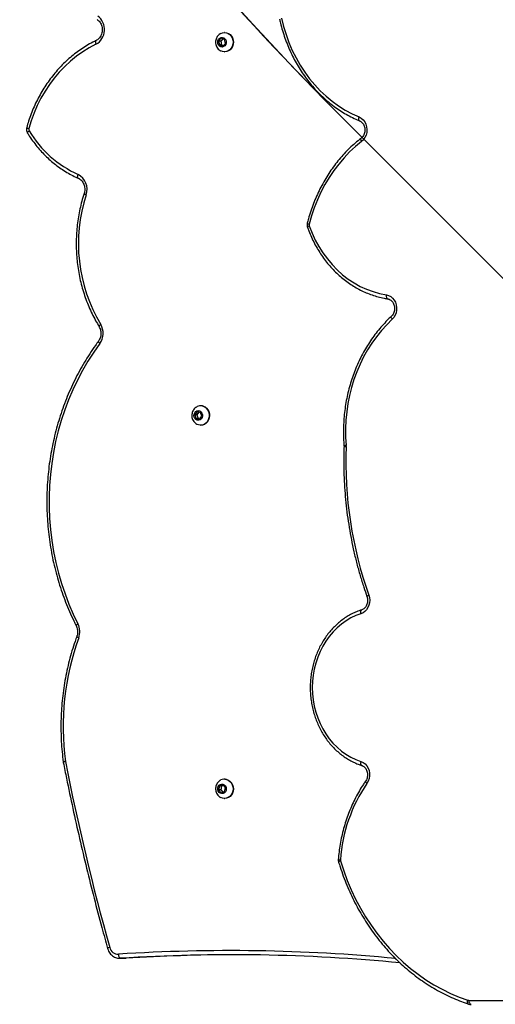
# Model space of a CAD drawing. Units: centimetres. Extents: x -1564 to 1131, y -2518 to -1089.
# Drawn here: x -299 to -265, y -1773 to -1701 of the extents above; entities that cross this region are included whole.
import ezdxf

# ---------------------------------------------------------------- set-up
doc = ezdxf.new("R2010")
doc.units = ezdxf.units.CM
doc.layers.add('VP-DIM', color=7, linetype='Continuous')
doc.layers.add('VP-HIC', color=6, linetype='Continuous')
doc.layers.add('VP-EQ', color=7, linetype='Continuous', true_color=0x8a3492)
doc.dimstyles.new('ISO-25', dxfattribs={"dimtxt": 2.5, "dimasz": 2.5, "dimexe": 1.25, "dimexo": 0.625, "dimtad": 1, "dimtxsty": 'Standard', "dimcen": 2.5, "dimadec": 0, "dimazin": 0, "dimtfac": 1, "dimtmove": 0, "dimatfit": 3, "dimfxl": 1, "dimarcsym": 0})

# ---------------------------------------------------------------- blocks, each defined once
blk = doc.blocks.new('*D85')
at = {"layer": 'Defpoints', "color": 0}
for p in [(576.86, -1202.547), (-576.791, -1823.059), (576.86, -1908.198)]:
    blk.add_point(p, dxfattribs=at)
at = {"layer": 'VP-DIM', "color": 0, "lineweight": -2}
for p, q in [((-576.791, -1272.547), (-576.791, -1182.547)), ((576.86, -1272.547), (576.86, -1182.547)), ((-556.791, -1202.547), (-39.965, -1202.547)), ((556.86, -1202.547), (40.035, -1202.547))]:
    blk.add_line(p, q, dxfattribs=at)
at = {"layer": 'VP-DIM', "color": 0}
for points in [[(-556.791, -1199.213), (-556.791, -1205.88), (-576.791, -1202.547)], [(556.86, -1205.88), (556.86, -1199.213), (576.86, -1202.547)]]:
    blk.add_solid(points, dxfattribs=at)
at = {"layer": 'VP-DIM', "color": 0, "insert": (0.035, -1202.547), "char_height": 20, "attachment_point": 5}
blk.add_mtext('1154', dxfattribs=at)
blk = doc.blocks.new('*D86')
at = {"layer": 'Defpoints', "color": 0}
for p in [(776.86, -1108.612), (-776.791, -1864.244), (776.86, -1931.098)]:
    blk.add_point(p, dxfattribs=at)
at = {"layer": 'VP-DIM', "color": 0, "lineweight": -2}
for p, q in [((-776.791, -1178.612), (-776.791, -1088.612)), ((776.86, -1178.612), (776.86, -1088.612)), ((-756.791, -1108.612), (-43.298, -1108.612)), ((756.86, -1108.612), (43.368, -1108.612))]:
    blk.add_line(p, q, dxfattribs=at)
at = {"layer": 'VP-DIM', "color": 0}
for points in [[(-756.791, -1105.278), (-756.791, -1111.945), (-776.791, -1108.612)], [(756.86, -1111.945), (756.86, -1105.278), (776.86, -1108.612)]]:
    blk.add_solid(points, dxfattribs=at)
at = {"layer": 'VP-DIM', "color": 0, "insert": (0.035, -1108.612), "char_height": 20, "attachment_point": 5}
blk.add_mtext('1554', dxfattribs=at)
blk = doc.blocks.new('3231_')
at = {"color": 8, "linetype": 'Continuous', "lineweight": 25}
blk.add_line((2222.447, 550.934), (2151.171, 550.934), dxfattribs=at)
at = {"color": 7, "linetype": 'Continuous', "lineweight": 25}
for p, q in [((2247.327, 547.893), (2247.277, 547.891)), ((2247.689, 547.891), (2247.277, 547.891)), ((2247.739, 547.893), (2247.327, 547.893)), ((2247.689, 547.891), (2247.739, 547.893)), ((2240.164, 536.334), (2240.141, 536.334)), ((2240.157, 535.833), (2240.096, 535.552)), ((2240.096, 535.552), (2240.282, 535.353)), ((2240.403, 535.914), (2240.157, 535.833)), ((2240.433, 535.715), (2240.284, 535.875)), ((2240.373, 535.434), (2240.433, 535.715)), ((2240.589, 535.715), (2240.403, 535.914)), ((2240.433, 535.715), (2240.589, 535.715)), ((2240.528, 535.434), (2240.589, 535.715)), ((2240.141, 534.934), (2240.164, 534.934)), ((2240.245, 535.392), (2240.373, 535.434)), ((2240.282, 535.353), (2240.528, 535.434)), ((2240.373, 535.434), (2240.528, 535.434)), ((2251.836, 533.694), (2251.831, 533.726)), ((2231.507, 510.822), (2231.506, 510.868)), ((2241.886, 509.334), (2241.863, 509.334)), ((2241.98, 508.906), (2241.813, 508.687)), ((2241.813, 508.687), (2241.898, 508.414)), ((2242.076, 508.853), (2241.958, 508.878)), ((2242.232, 508.853), (2241.98, 508.906)), ((2242.016, 508.39), (2242.162, 508.581)), ((2242.076, 508.853), (2242.232, 508.853)), ((2242.162, 508.581), (2242.076, 508.853)), ((2242.15, 508.361), (2242.317, 508.581)), ((2242.162, 508.581), (2242.317, 508.581)), ((2242.317, 508.581), (2242.232, 508.853)), ((2241.863, 507.934), (2241.886, 507.934)), ((2241.898, 508.414), (2242.15, 508.361)), ((2240.164, 482.334), (2240.141, 482.334)), ((2240.285, 481.915), (2240.097, 481.718)), ((2240.097, 481.718), (2240.155, 481.437)), ((2240.155, 481.437), (2240.4, 481.352)), ((2240.375, 481.83), (2240.247, 481.874)), ((2240.283, 481.393), (2240.432, 481.549)), ((2240.53, 481.83), (2240.285, 481.915)), ((2240.375, 481.83), (2240.53, 481.83)), ((2240.432, 481.549), (2240.375, 481.83)), ((2240.4, 481.352), (2240.588, 481.549)), ((2240.432, 481.549), (2240.588, 481.549)), ((2240.588, 481.549), (2240.53, 481.83)), ((2240.141, 480.934), (2240.164, 480.934))]:
    blk.add_line(p, q, dxfattribs=at)
at = {"color": 7, "linetype": 'Continuous', "lineweight": 25, "flags": 128}
for points in [[(2222.297, 551.234), (2222.326, 551.228), (2222.354, 551.211), (2222.38, 551.183), (2222.403, 551.146), (2222.421, 551.1), (2222.435, 551.048), (2222.444, 550.992), (2222.447, 550.934)], [(2231.761, 540.843), (2231.529, 541.556), (2231.268, 542.255), (2230.979, 542.939), (2230.662, 543.607), (2230.317, 544.256), (2229.946, 544.885), (2229.549, 545.493), (2229.128, 546.079), (2228.682, 546.641), (2228.214, 547.177), (2227.725, 547.687), (2227.215, 548.169), (2226.685, 548.623), (2226.137, 549.047), (2225.573, 549.441), (2224.993, 549.802), (2224.398, 550.132), (2223.791, 550.428), (2223.172, 550.69), (2222.542, 550.918)], [(2247.841, 547.592), (2247.836, 547.65), (2247.825, 547.707), (2247.81, 547.758), (2247.79, 547.804), (2247.768, 547.841), (2247.743, 547.869), (2247.716, 547.886), (2247.689, 547.891)], [(2239.994, 534.953), (2239.864, 535.007), (2239.747, 535.092), (2239.649, 535.205), (2239.577, 535.338), (2239.533, 535.487), (2239.519, 535.643), (2239.536, 535.799), (2239.584, 535.946), (2239.66, 536.077), (2239.76, 536.187), (2239.879, 536.268), (2240.011, 536.318), (2240.141, 536.334)], [(2240.017, 534.953), (2239.886, 535.007), (2239.769, 535.092), (2239.672, 535.205), (2239.6, 535.338), (2239.555, 535.487), (2239.542, 535.643), (2239.559, 535.799), (2239.607, 535.946), (2239.683, 536.077), (2239.783, 536.187), (2239.902, 536.268), (2240.034, 536.318), (2240.172, 536.334), (2240.311, 536.314), (2240.425, 536.269)], [(2240.269, 535.293), (2240.175, 535.339), (2240.099, 535.416), (2240.049, 535.517), (2240.032, 535.63), (2240.047, 535.744), (2240.095, 535.846), (2240.17, 535.925), (2240.263, 535.972), (2240.365, 535.983), (2240.465, 535.956), (2240.551, 535.893), (2240.615, 535.803), (2240.649, 535.695), (2240.65, 535.579), (2240.618, 535.47), (2240.556, 535.378), (2240.47, 535.314), (2240.371, 535.285), (2240.269, 535.293)], [(2230.287, 533.654), (2230.127, 533.726), (2229.983, 533.832), (2229.86, 533.969), (2229.762, 534.131), (2229.694, 534.312), (2229.658, 534.505), (2229.656, 534.702), (2229.687, 534.896), (2229.751, 535.08), (2229.844, 535.245)], [(2240.141, 534.934), (2240.133, 534.934), (2239.994, 534.953)], [(2230.279, 522.97), (2230.65, 523.108), (2231.011, 523.279), (2231.358, 523.485), (2231.69, 523.722), (2232.004, 523.989), (2232.298, 524.285), (2232.57, 524.607), (2232.819, 524.954), (2233.042, 525.323), (2233.239, 525.712), (2233.408, 526.118), (2233.548, 526.538), (2233.658, 526.971), (2233.737, 527.412), (2233.784, 527.859), (2233.801, 528.309), (2233.785, 528.759), (2233.738, 529.206), (2233.66, 529.647), (2233.55, 530.079), (2233.411, 530.5), (2233.243, 530.906), (2233.047, 531.296), (2232.824, 531.665), (2232.575, 532.013), (2232.304, 532.336), (2232.01, 532.632), (2231.696, 532.9), (2231.365, 533.138), (2231.018, 533.343), (2230.658, 533.516), (2230.287, 533.654)], [(2249.182, 503.435), (2249.627, 504.062), (2250.046, 504.71), (2250.439, 505.38), (2250.804, 506.068), (2251.142, 506.775), (2251.451, 507.497), (2251.73, 508.235), (2251.98, 508.986), (2252.2, 509.749), (2252.389, 510.522), (2252.546, 511.305), (2252.673, 512.094), (2252.767, 512.889), (2252.83, 513.688), (2252.86, 514.489), (2252.859, 515.291), (2252.825, 516.092), (2252.759, 516.89), (2252.662, 517.685), (2252.532, 518.474), (2252.372, 519.255), (2252.18, 520.027), (2251.957, 520.789), (2251.705, 521.539), (2251.422, 522.275), (2251.11, 522.996), (2250.77, 523.701)], [(2229.709, 521.624), (2229.661, 521.804), (2229.644, 521.991), (2229.656, 522.178), (2229.699, 522.359), (2229.771, 522.528), (2229.868, 522.678), (2229.988, 522.805), (2230.127, 522.903), (2230.279, 522.97)], [(2228.015, 501.676), (2228.415, 502.069), (2228.796, 502.488), (2229.154, 502.933), (2229.489, 503.4), (2229.8, 503.889), (2230.086, 504.399), (2230.346, 504.926), (2230.579, 505.471), (2230.784, 506.03), (2230.96, 506.602), (2231.107, 507.184), (2231.225, 507.776), (2231.312, 508.375), (2231.37, 508.978), (2231.396, 509.584), (2231.393, 510.191), (2231.358, 510.797)], [(2241.459, 508.102), (2241.364, 508.216), (2241.294, 508.352), (2241.252, 508.502), (2241.242, 508.658), (2241.262, 508.813), (2241.313, 508.959), (2241.391, 509.089), (2241.493, 509.196), (2241.613, 509.274), (2241.746, 509.321), (2241.863, 509.334)], [(2241.482, 508.102), (2241.387, 508.216), (2241.317, 508.352), (2241.275, 508.502), (2241.265, 508.658), (2241.285, 508.813), (2241.335, 508.959), (2241.414, 509.089), (2241.516, 509.196), (2241.636, 509.274), (2241.769, 509.321), (2241.908, 509.333), (2242.046, 509.31), (2242.137, 509.274)], [(2241.863, 508.368), (2241.797, 508.456), (2241.76, 508.564), (2241.756, 508.679), (2241.786, 508.789), (2241.846, 508.882), (2241.93, 508.949), (2242.028, 508.981), (2242.13, 508.976), (2242.226, 508.933), (2242.303, 508.858), (2242.355, 508.759), (2242.376, 508.646), (2242.363, 508.532), (2242.317, 508.429), (2242.244, 508.348), (2242.152, 508.298), (2242.051, 508.284), (2241.95, 508.308), (2241.863, 508.368)], [(2228.441, 499.904), (2228.277, 499.949), (2228.124, 500.029), (2227.987, 500.141), (2227.872, 500.282), (2227.782, 500.447), (2227.722, 500.628), (2227.693, 500.819), (2227.696, 501.013), (2227.732, 501.203), (2227.799, 501.381), (2227.894, 501.54), (2228.015, 501.676)], [(2228.441, 499.904), (2228.445, 499.962), (2228.443, 500.018), (2228.435, 500.069), (2228.421, 500.115), (2228.403, 500.151), (2228.38, 500.179), (2228.354, 500.196), (2228.326, 500.202)], [(2234.017, 494.923), (2233.815, 495.441), (2233.583, 495.942), (2233.32, 496.423), (2233.029, 496.881), (2232.711, 497.315), (2232.368, 497.722), (2232.001, 498.101), (2231.611, 498.449), (2231.202, 498.764), (2230.774, 499.046), (2230.331, 499.292), (2229.874, 499.502), (2229.405, 499.675), (2228.926, 499.809), (2228.441, 499.904)], [(2230.23, 488.814), (2230.674, 489.18), (2231.099, 489.574), (2231.504, 489.997), (2231.887, 490.446), (2232.246, 490.92), (2232.582, 491.417), (2232.891, 491.936), (2233.174, 492.475), (2233.43, 493.032), (2233.657, 493.604), (2233.855, 494.192), (2234.023, 494.791)], [(2230.419, 487.042), (2230.262, 487.128), (2230.124, 487.249), (2230.009, 487.399), (2229.922, 487.572), (2229.867, 487.762), (2229.846, 487.961), (2229.86, 488.16), (2229.907, 488.353), (2229.987, 488.531), (2230.096, 488.686), (2230.23, 488.814)], [(2249.466, 481.784), (2249.951, 482.041), (2250.422, 482.331), (2250.876, 482.653), (2251.311, 483.006), (2251.727, 483.388), (2252.12, 483.799), (2252.491, 484.235), (2252.837, 484.697), (2253.157, 485.182), (2253.45, 485.687), (2253.715, 486.212), (2253.95, 486.755), (2254.156, 487.313), (2254.331, 487.883)], [(2236.033, 479.887), (2235.884, 480.491), (2235.704, 481.084), (2235.492, 481.662), (2235.25, 482.225), (2234.979, 482.769), (2234.679, 483.294), (2234.353, 483.796), (2234, 484.274), (2233.622, 484.726), (2233.222, 485.151), (2232.799, 485.547), (2232.357, 485.912), (2231.896, 486.246), (2231.418, 486.546), (2230.925, 486.811), (2230.419, 487.042)], [(2240.141, 480.934), (2240.003, 480.951), (2239.872, 481.002), (2239.754, 481.086), (2239.655, 481.196), (2239.581, 481.329), (2239.535, 481.477), (2239.519, 481.633), (2239.534, 481.788), (2239.58, 481.936), (2239.654, 482.069), (2239.752, 482.18), (2239.87, 482.264), (2240.002, 482.316), (2240.14, 482.334), (2240.141, 482.334)], [(2240.423, 480.997), (2240.303, 480.951), (2240.165, 480.934), (2240.026, 480.951), (2239.895, 481.002), (2239.777, 481.086), (2239.678, 481.196), (2239.604, 481.329), (2239.558, 481.477), (2239.542, 481.633), (2239.557, 481.788), (2239.603, 481.936), (2239.677, 482.069), (2239.775, 482.18), (2239.893, 482.264), (2240.025, 482.316), (2240.163, 482.334), (2240.302, 482.316), (2240.423, 482.27)], [(2240.412, 481.292), (2240.31, 481.285), (2240.211, 481.316), (2240.127, 481.381), (2240.066, 481.474), (2240.035, 481.584), (2240.037, 481.699), (2240.072, 481.807), (2240.137, 481.896), (2240.224, 481.957), (2240.324, 481.983), (2240.426, 481.971), (2240.518, 481.922), (2240.592, 481.842), (2240.639, 481.74), (2240.654, 481.626), (2240.635, 481.513), (2240.584, 481.413), (2240.507, 481.336), (2240.412, 481.292)]]:
    blk.add_lwpolyline(points, dxfattribs=at)
at = {"color": 8, "linetype": 'Continuous', "lineweight": 25, "flags": 128}
for points in [[(2222.487, 551.203), (2222.492, 551.201), (2222.516, 551.184), (2222.535, 551.158), (2222.549, 551.122), (2222.557, 551.078), (2222.558, 551.028), (2222.553, 550.974), (2222.542, 550.918)], [(2229.844, 535.245), (2229.881, 535.208), (2229.91, 535.173), (2229.931, 535.14), (2229.943, 535.112), (2229.946, 535.088), (2229.941, 535.073)], [(2230.287, 533.654), (2230.297, 533.711), (2230.302, 533.765), (2230.3, 533.815), (2230.292, 533.859), (2230.278, 533.895), (2230.258, 533.921), (2230.234, 533.938), (2230.23, 533.94)], [(2250.77, 523.701), (2250.812, 523.73), (2250.848, 523.758), (2250.875, 523.784), (2250.893, 523.807), (2250.901, 523.825), (2250.9, 523.837)], [(2230.279, 522.97), (2230.289, 522.914), (2230.294, 522.859), (2230.292, 522.809), (2230.284, 522.766), (2230.27, 522.73), (2230.25, 522.703), (2230.226, 522.686), (2230.221, 522.685)], [(2229.709, 521.624), (2229.753, 521.647), (2229.79, 521.668), (2229.817, 521.688), (2229.835, 521.705), (2229.842, 521.72), (2229.842, 521.725)], [(2249.182, 503.435), (2249.22, 503.397), (2249.25, 503.361), (2249.273, 503.328), (2249.287, 503.299), (2249.292, 503.275), (2249.287, 503.257), (2249.286, 503.256)], [(2249.243, 502.202), (2249.246, 502.187), (2249.24, 502.166), (2249.224, 502.14), (2249.198, 502.111), (2249.165, 502.079), (2249.125, 502.046)], [(2228.015, 501.676), (2228.044, 501.63), (2228.066, 501.586), (2228.08, 501.546), (2228.086, 501.51), (2228.083, 501.481), (2228.072, 501.46), (2228.069, 501.456)], [(2234.017, 494.923), (2234.061, 494.945), (2234.097, 494.966), (2234.125, 494.986), (2234.143, 495.003), (2234.15, 495.017), (2234.15, 495.023)], [(2250.748, 491.475), (2250.748, 491.474), (2250.768, 491.459), (2250.783, 491.433), (2250.792, 491.398), (2250.794, 491.356), (2250.79, 491.307), (2250.779, 491.255), (2250.763, 491.201)], [(2230.23, 488.814), (2230.255, 488.765), (2230.274, 488.718), (2230.285, 488.675), (2230.288, 488.638), (2230.283, 488.607), (2230.271, 488.584), (2230.264, 488.577)], [(2254.424, 488.216), (2254.427, 488.2), (2254.421, 488.179), (2254.405, 488.153), (2254.38, 488.123), (2254.346, 488.091), (2254.306, 488.057)], [(2230.385, 487.319), (2230.407, 487.303), (2230.425, 487.277), (2230.437, 487.242), (2230.442, 487.199), (2230.441, 487.15), (2230.433, 487.097), (2230.419, 487.042)], [(2249.461, 481.515), (2249.479, 481.53), (2249.493, 481.555), (2249.501, 481.589), (2249.502, 481.631), (2249.496, 481.679), (2249.484, 481.73), (2249.466, 481.784)]]:
    blk.add_lwpolyline(points, dxfattribs=at)
at = {"color": 7, "linetype": 'Continuous', "lineweight": 25}
for centre, radius, start, end in [((2222.446, 550.63), 0.303, 71.56139, 89.95325), ((2239.62, 674.038), 126.405, 264.46501, 273.6597), ((2239.208, 674.016), 126.383, 270.09375, 273.66048), ((2247.856, 546.961), 0.631, 13.06502, 91.30231), ((2081.011, 500.069), 173.939, 11.13755, 15.6888), ((2220.648, 541.549), 11.15, 325.56824, 355.93754), ((2231.542, 540.777), 0.229, 355.55389, 16.68288), ((2240.164, 535.493), 0.559, 254.77308, 296.7144), ((2232.959, 531.15), 18.885, 340.06268, 7.62091), ((2251.456, 533.625), 0.223, 7.57539, 11.14026), ((2251.911, 524.273), 1.276, 159.98614, 206.63836), ((2202.488, 511.953), 28.888, 357.86839, 19.56018), ((2232.048, 510.854), 0.692, 177.95298, 184.70482), ((2241.867, 508.514), 0.58, 225.22731, 269.62121), ((2241.885, 508.505), 0.571, 224.98116, 296.29459), ((2250.205, 502.697), 1.261, 144.18064, 211.07023), ((2239.372, 496.203), 11.369, 341.88136, 30.92537), ((2233.801, 494.847), 0.229, 345.83307, 19.28134), ((2251.304, 492.267), 1.195, 160.44327, 243.1058), ((2247.447, 483.894), 8.024, 31.25647, 65.58944), ((2254.118, 487.943), 0.221, 344.45452, 31.31394), ((2250.056, 480.725), 1.212, 119.1283, 233.84983)]:
    blk.add_arc(centre, radius, start, end, dxfattribs=at)
at = {"color": 8, "linetype": 'Continuous', "lineweight": 25}
for centre, radius, start, end in [((2239.758, 673.974), 126.64, 264.56595, 273.65974), ((2248.427, 547.366), 0.266, 279.33673, 317.06607), ((2231.727, 541.049), 0.209, 279.39212, 325.12061), ((2231.755, 540.172), 0.588, 73.84335, 88.59423), ((2251.639, 534.003), 0.337, 275.92116, 304.64559), ((2251.646, 534.119), 0.466, 273.70834, 294.08365), ((2250.658, 524.482), 0.234, 32.2293, 76.76215), ((2231.343, 509.64), 1.238, 82.43212, 89.38653), ((2231.343, 511.349), 0.552, 271.52229, 287.24656), ((2233.994, 494.565), 0.227, 41.9672, 82.86717), ((2250.129, 492.426), 0.246, 36.99359, 78.63724), ((2254.288, 487.618), 0.269, 43.6576, 80.88832)]:
    blk.add_arc(centre, radius, start, end, dxfattribs=at)
at = {"color": 7, "linetype": 'Continuous', "lineweight": 25}
for points, knots in [([(2222.487, 551.203), (2222.454, 551.212), (2222.392, 551.23), (2222.328, 551.232), (2222.297, 551.234)], [0, 0, 0, 0, 0.52128, 1, 1, 1, 1]), ([(2231.898, 540.929), (2231.861, 541.049), (2231.755, 541.393), (2231.56, 541.954), (2231.304, 542.608), (2231.023, 543.248), (2230.718, 543.873), (2230.389, 544.482), (2230.038, 545.073), (2229.663, 545.647), (2229.268, 546.2), (2228.851, 546.733), (2228.414, 547.245), (2227.958, 547.733), (2227.484, 548.198), (2226.993, 548.638), (2226.485, 549.053), (2225.962, 549.442), (2225.424, 549.804), (2224.873, 550.138), (2224.31, 550.443), (2223.735, 550.72), (2223.161, 550.963), (2222.743, 551.117), (2222.521, 551.191), (2222.487, 551.203)], [0, 0, 0, 0, 0.024488, 0.070729, 0.116972, 0.163214, 0.209453, 0.25569, 0.301924, 0.348154, 0.39438, 0.440601, 0.486817, 0.533026, 0.579228, 0.625423, 0.67161, 0.717787, 0.763956, 0.810114, 0.856263, 0.902401, 0.94853, 0.992209, 1, 1, 1, 1]), ([(2248.621, 547.185), (2248.611, 547.219), (2248.582, 547.31), (2248.512, 547.448), (2248.408, 547.59), (2248.281, 547.71), (2248.136, 547.802), (2247.979, 547.864), (2247.838, 547.893), (2247.751, 547.891), (2247.719, 547.891)], [0, 0, 0, 0, 0.084604, 0.225484, 0.366441, 0.506846, 0.646337, 0.784663, 0.921782, 1, 1, 1, 1]), ([(2251.831, 533.726), (2251.755, 534.109), (2251.534, 535.219), (2251.147, 537.051), (2250.662, 539.22), (2250.149, 541.38), (2249.609, 543.532), (2249.099, 545.467), (2248.761, 546.682), (2248.621, 547.185)], [0, 0, 0, 0, 0.084479, 0.244884, 0.40529, 0.565696, 0.726102, 0.886507, 1, 1, 1, 1]), ([(2229.94, 535.073), (2229.996, 535.154), (2230.154, 535.386), (2230.4, 535.784), (2230.669, 536.272), (2230.914, 536.776), (2231.135, 537.295), (2231.33, 537.827), (2231.5, 538.371), (2231.644, 538.925), (2231.761, 539.487), (2231.85, 540.046), (2231.897, 540.463), (2231.915, 540.691), (2231.919, 540.736)], [0, 0, 0, 0, 0.049638, 0.142877, 0.236134, 0.329408, 0.422696, 0.515996, 0.609307, 0.702626, 0.795952, 0.889284, 0.977722, 1, 1, 1, 1]), ([(2231.919, 540.736), (2231.92, 540.768), (2231.922, 540.833), (2231.906, 540.897), (2231.898, 540.929)], [0, 0, 0, 0, 0.481482, 1, 1, 1, 1]), ([(2240.414, 534.997), (2240.439, 535.009), (2240.506, 535.041), (2240.6, 535.122), (2240.692, 535.233), (2240.759, 535.363), (2240.799, 535.506), (2240.81, 535.656), (2240.79, 535.807), (2240.738, 535.953), (2240.656, 536.084), (2240.551, 536.194), (2240.466, 536.243), (2240.426, 536.267)], [0, 0, 0, 0, 0.052199, 0.143718, 0.235532, 0.328179, 0.422063, 0.517416, 0.61426, 0.712336, 0.811139, 0.909977, 1, 1, 1, 1]), ([(2230.228, 533.94), (2230.213, 533.946), (2230.159, 533.965), (2230.072, 534.017), (2229.976, 534.108), (2229.898, 534.222), (2229.841, 534.353), (2229.807, 534.496), (2229.799, 534.643), (2229.816, 534.788), (2229.857, 534.926), (2229.903, 535.018), (2229.934, 535.064), (2229.94, 535.073)], [0, 0, 0, 0, 0.04645, 0.15658, 0.263748, 0.367942, 0.470398, 0.571924, 0.672941, 0.77365, 0.874161, 0.974645, 1, 1, 1, 1]), ([(2230.22, 522.684), (2230.285, 522.706), (2230.471, 522.768), (2230.77, 522.894), (2231.112, 523.069), (2231.442, 523.274), (2231.759, 523.506), (2232.059, 523.764), (2232.342, 524.046), (2232.607, 524.352), (2232.851, 524.679), (2233.073, 525.026), (2233.273, 525.391), (2233.449, 525.772), (2233.599, 526.167), (2233.724, 526.573), (2233.823, 526.989), (2233.894, 527.412), (2233.938, 527.839), (2233.955, 528.27), (2233.944, 528.701), (2233.905, 529.129), (2233.839, 529.554), (2233.746, 529.971), (2233.626, 530.38), (2233.48, 530.777), (2233.31, 531.162), (2233.114, 531.53), (2232.896, 531.882), (2232.655, 532.214), (2232.394, 532.524), (2232.114, 532.812), (2231.815, 533.075), (2231.501, 533.313), (2231.172, 533.523), (2230.831, 533.704), (2230.515, 533.842), (2230.312, 533.912), (2230.228, 533.94)], [0, 0, 0, 0, 0.015327, 0.043533, 0.071755, 0.100001, 0.128273, 0.156571, 0.184893, 0.213239, 0.241606, 0.269991, 0.298392, 0.326806, 0.35523, 0.383663, 0.412103, 0.440549, 0.468999, 0.497453, 0.525909, 0.554368, 0.582827, 0.611287, 0.639746, 0.668203, 0.696656, 0.725104, 0.753545, 0.781975, 0.810392, 0.838792, 0.867173, 0.895531, 0.923863, 0.952169, 0.980446, 1, 1, 1, 1]), ([(2250.856, 524.607), (2250.899, 524.728), (2251.024, 525.077), (2251.211, 525.664), (2251.407, 526.368), (2251.576, 527.082), (2251.718, 527.803), (2251.831, 528.53), (2251.917, 529.262), (2251.975, 529.998), (2252.005, 530.735), (2252.007, 531.474), (2251.98, 532.212), (2251.927, 532.953), (2251.867, 533.445), (2251.836, 533.694)], [0, 0, 0, 0, 0.042202, 0.121875, 0.201554, 0.281235, 0.360919, 0.440606, 0.520294, 0.599984, 0.679675, 0.759366, 0.839059, 0.918752, 1, 1, 1, 1]), ([(2250.9, 523.837), (2250.889, 523.859), (2250.856, 523.928), (2250.817, 524.054), (2250.794, 524.215), (2250.799, 524.378), (2250.823, 524.509), (2250.848, 524.583), (2250.856, 524.607)], [0, 0, 0, 0, 0.095253, 0.297776, 0.499931, 0.701471, 0.902658, 1, 1, 1, 1]), ([(2249.286, 503.256), (2249.362, 503.359), (2249.58, 503.657), (2249.924, 504.165), (2250.311, 504.785), (2250.673, 505.423), (2251.012, 506.078), (2251.326, 506.747), (2251.615, 507.431), (2251.878, 508.128), (2252.115, 508.837), (2252.326, 509.556), (2252.51, 510.284), (2252.666, 511.02), (2252.795, 511.763), (2252.896, 512.512), (2252.969, 513.264), (2253.014, 514.019), (2253.031, 514.776), (2253.019, 515.533), (2252.98, 516.289), (2252.912, 517.042), (2252.817, 517.791), (2252.693, 518.535), (2252.543, 519.273), (2252.364, 520.003), (2252.159, 520.724), (2251.927, 521.435), (2251.669, 522.134), (2251.385, 522.821), (2251.125, 523.387), (2250.957, 523.722), (2250.9, 523.837)], [0, 0, 0, 0, 0.018233, 0.052635, 0.087039, 0.121447, 0.155857, 0.19027, 0.224684, 0.2591, 0.293518, 0.327937, 0.362357, 0.396779, 0.431201, 0.465624, 0.500048, 0.534473, 0.568897, 0.603323, 0.637748, 0.672173, 0.706599, 0.741024, 0.775449, 0.809873, 0.844298, 0.878721, 0.913143, 0.947565, 0.981985, 1, 1, 1, 1]), ([(2229.842, 521.726), (2229.835, 521.747), (2229.813, 521.813), (2229.793, 521.932), (2229.792, 522.079), (2229.817, 522.222), (2229.865, 522.356), (2229.934, 522.473), (2230.019, 522.569), (2230.116, 522.643), (2230.185, 522.671), (2230.22, 522.684)], [0, 0, 0, 0, 0.055399, 0.173386, 0.291261, 0.408832, 0.526214, 0.643667, 0.761694, 0.881186, 1, 1, 1, 1]), ([(2231.506, 510.868), (2231.511, 511.026), (2231.525, 511.485), (2231.527, 512.245), (2231.504, 513.147), (2231.453, 514.047), (2231.375, 514.944), (2231.27, 515.838), (2231.137, 516.727), (2230.978, 517.609), (2230.792, 518.485), (2230.579, 519.353), (2230.34, 520.212), (2230.094, 521.003), (2229.919, 521.504), (2229.842, 521.726)], [0, 0, 0, 0, 0.042864, 0.124007, 0.205154, 0.286301, 0.367447, 0.448594, 0.529741, 0.610887, 0.692033, 0.773179, 0.854324, 0.935468, 1, 1, 1, 1]), ([(2228.069, 501.456), (2228.138, 501.521), (2228.339, 501.71), (2228.656, 502.04), (2229.014, 502.453), (2229.351, 502.888), (2229.667, 503.343), (2229.962, 503.817), (2230.233, 504.309), (2230.481, 504.817), (2230.705, 505.341), (2230.903, 505.877), (2231.076, 506.425), (2231.223, 506.982), (2231.343, 507.549), (2231.437, 508.121), (2231.503, 508.699), (2231.542, 509.281), (2231.553, 509.863), (2231.54, 510.377), (2231.516, 510.696), (2231.507, 510.822)], [0, 0, 0, 0, 0.029289, 0.084214, 0.139152, 0.194107, 0.249076, 0.304058, 0.359051, 0.414054, 0.469065, 0.524083, 0.579107, 0.634136, 0.689169, 0.744205, 0.799245, 0.854286, 0.90933, 0.964374, 1, 1, 1, 1]), ([(2242.137, 507.997), (2242.153, 508.004), (2242.213, 508.03), (2242.303, 508.103), (2242.398, 508.21), (2242.47, 508.337), (2242.516, 508.478), (2242.533, 508.627), (2242.519, 508.778), (2242.473, 508.925), (2242.397, 509.061), (2242.292, 509.174), (2242.202, 509.246), (2242.145, 509.268), (2242.135, 509.272)], [0, 0, 0, 0, 0.034472, 0.125161, 0.216032, 0.307634, 0.400397, 0.494585, 0.590265, 0.687239, 0.785045, 0.883027, 0.980436, 1, 1, 1, 1]), ([(2249.243, 502.202), (2249.231, 502.223), (2249.194, 502.288), (2249.146, 502.41), (2249.111, 502.568), (2249.103, 502.73), (2249.122, 502.892), (2249.166, 503.045), (2249.224, 503.166), (2249.269, 503.232), (2249.286, 503.256)], [0, 0, 0, 0, 0.066757, 0.209305, 0.351481, 0.493117, 0.634432, 0.775572, 0.916736, 1, 1, 1, 1]), ([(2250.325, 492.574), (2250.356, 492.671), (2250.444, 492.949), (2250.57, 493.417), (2250.692, 493.98), (2250.787, 494.549), (2250.854, 495.124), (2250.893, 495.702), (2250.904, 496.281), (2250.886, 496.86), (2250.841, 497.437), (2250.767, 498.01), (2250.665, 498.578), (2250.536, 499.139), (2250.38, 499.692), (2250.197, 500.233), (2249.988, 500.763), (2249.753, 501.279), (2249.505, 501.76), (2249.327, 502.062), (2249.243, 502.202)], [0, 0, 0, 0, 0.030546, 0.087987, 0.145435, 0.202886, 0.260341, 0.317798, 0.375257, 0.432718, 0.49018, 0.547641, 0.605103, 0.662564, 0.720023, 0.777479, 0.834933, 0.892383, 0.949827, 1, 1, 1, 1]), ([(2228.337, 500.201), (2228.321, 500.204), (2228.266, 500.214), (2228.174, 500.252), (2228.069, 500.328), (2227.98, 500.429), (2227.909, 500.551), (2227.862, 500.687), (2227.838, 500.832), (2227.84, 500.979), (2227.867, 501.122), (2227.917, 501.254), (2227.985, 501.369), (2228.041, 501.427), (2228.069, 501.456)], [0, 0, 0, 0, 0.039372, 0.134914, 0.227912, 0.317731, 0.40547, 0.492056, 0.578027, 0.663648, 0.749052, 0.83433, 0.91968, 1, 1, 1, 1]), ([(2234.15, 495.023), (2234.119, 495.107), (2234.031, 495.351), (2233.865, 495.744), (2233.645, 496.195), (2233.402, 496.63), (2233.135, 497.047), (2232.847, 497.444), (2232.539, 497.821), (2232.21, 498.175), (2231.864, 498.505), (2231.5, 498.81), (2231.121, 499.088), (2230.727, 499.34), (2230.321, 499.563), (2229.904, 499.757), (2229.477, 499.922), (2229.043, 500.056), (2228.662, 500.146), (2228.425, 500.186), (2228.337, 500.201)], [0, 0, 0, 0, 0.031176, 0.089691, 0.14821, 0.20672, 0.26522, 0.323707, 0.382177, 0.440628, 0.499057, 0.557459, 0.615833, 0.674176, 0.732485, 0.790761, 0.849003, 0.907213, 0.965394, 1, 1, 1, 1]), ([(2234.164, 494.718), (2234.17, 494.748), (2234.184, 494.821), (2234.178, 494.926), (2234.158, 494.994), (2234.15, 495.023)], [0, 0, 0, 0, 0.3047, 0.714585, 1, 1, 1, 1]), ([(2230.263, 488.577), (2230.339, 488.636), (2230.557, 488.808), (2230.905, 489.111), (2231.3, 489.494), (2231.677, 489.901), (2232.034, 490.33), (2232.372, 490.781), (2232.687, 491.252), (2232.981, 491.741), (2233.251, 492.247), (2233.498, 492.77), (2233.72, 493.307), (2233.917, 493.856), (2234.062, 494.328), (2234.138, 494.618), (2234.164, 494.718)], [0, 0, 0, 0, 0.040794, 0.117268, 0.193763, 0.270282, 0.346823, 0.423384, 0.499964, 0.57656, 0.653169, 0.729791, 0.806424, 0.883065, 0.959713, 1, 1, 1, 1]), ([(2250.747, 491.475), (2250.728, 491.484), (2250.667, 491.513), (2250.57, 491.582), (2250.466, 491.692), (2250.381, 491.823), (2250.32, 491.97), (2250.283, 492.128), (2250.273, 492.29), (2250.288, 492.441), (2250.314, 492.533), (2250.325, 492.574)], [0, 0, 0, 0, 0.055522, 0.180823, 0.30449, 0.426291, 0.546837, 0.666602, 0.785891, 0.904897, 1, 1, 1, 1]), ([(2254.424, 488.216), (2254.375, 488.293), (2254.233, 488.517), (2253.981, 488.872), (2253.663, 489.273), (2253.323, 489.652), (2252.964, 490.007), (2252.587, 490.339), (2252.194, 490.645), (2251.785, 490.924), (2251.361, 491.175), (2251.013, 491.355), (2250.806, 491.448), (2250.747, 491.475)], [0, 0, 0, 0, 0.0537549, 0.154532, 0.2553061, 0.3560554, 0.4567765, 0.5574659, 0.6581208, 0.7587385, 0.8593171, 0.9598556, 1, 1, 1, 1]), ([(2230.384, 487.319), (2230.368, 487.326), (2230.316, 487.35), (2230.232, 487.41), (2230.141, 487.509), (2230.07, 487.629), (2230.02, 487.764), (2229.995, 487.909), (2229.995, 488.056), (2230.02, 488.2), (2230.068, 488.333), (2230.136, 488.45), (2230.205, 488.529), (2230.25, 488.565), (2230.263, 488.577)], [0, 0, 0, 0, 0.041687, 0.139158, 0.234222, 0.327019, 0.418541, 0.509382, 0.59984, 0.690063, 0.780142, 0.870276, 0.960853, 1, 1, 1, 1]), ([(2249.46, 481.514), (2249.542, 481.555), (2249.778, 481.673), (2250.158, 481.89), (2250.595, 482.173), (2251.018, 482.483), (2251.424, 482.819), (2251.813, 483.18), (2252.183, 483.565), (2252.533, 483.973), (2252.863, 484.401), (2253.171, 484.85), (2253.455, 485.318), (2253.716, 485.802), (2253.953, 486.302), (2254.164, 486.817), (2254.342, 487.317), (2254.438, 487.65), (2254.482, 487.804)], [0, 0, 0, 0, 0.034707, 0.099567, 0.164445, 0.229343, 0.294263, 0.359202, 0.424162, 0.48914, 0.554135, 0.619145, 0.68417, 0.749207, 0.814255, 0.879313, 0.94438, 1, 1, 1, 1]), ([(2254.482, 487.804), (2254.489, 487.835), (2254.505, 487.907), (2254.499, 488.026), (2254.47, 488.134), (2254.436, 488.193), (2254.424, 488.216)], [0, 0, 0, 0, 0.223711, 0.519456, 0.819461, 1, 1, 1, 1]), ([(2236.177, 479.951), (2236.154, 480.05), (2236.089, 480.336), (2235.962, 480.802), (2235.787, 481.344), (2235.585, 481.875), (2235.359, 482.392), (2235.108, 482.894), (2234.834, 483.379), (2234.537, 483.847), (2234.218, 484.295), (2233.878, 484.723), (2233.519, 485.128), (2233.14, 485.511), (2232.744, 485.868), (2232.332, 486.201), (2231.904, 486.507), (2231.463, 486.785), (2231.009, 487.035), (2230.647, 487.208), (2230.437, 487.297), (2230.384, 487.319)], [0, 0, 0, 0, 0.029767, 0.085801, 0.141839, 0.197875, 0.253908, 0.309936, 0.365958, 0.421973, 0.477978, 0.533973, 0.589954, 0.645921, 0.701871, 0.757803, 0.813714, 0.869604, 0.925471, 0.981315, 1, 1, 1, 1]), ([(2240.423, 480.999), (2240.461, 481.02), (2240.541, 481.066), (2240.64, 481.165), (2240.722, 481.285), (2240.779, 481.42), (2240.807, 481.567), (2240.805, 481.718), (2240.772, 481.868), (2240.708, 482.009), (2240.614, 482.132), (2240.517, 482.22), (2240.446, 482.254), (2240.422, 482.266)], [0, 0, 0, 0, 0.0843688, 0.1762965, 0.2687541, 0.3622334, 0.4570736, 0.5534234, 0.6512125, 0.7500441, 0.8493409, 0.9483563, 1, 1, 1, 1]), ([(2249.373, 479.994), (2249.355, 480.007), (2249.299, 480.048), (2249.213, 480.135), (2249.126, 480.263), (2249.061, 480.409), (2249.022, 480.565), (2249.008, 480.728), (2249.021, 480.889), (2249.06, 481.045), (2249.123, 481.188), (2249.207, 481.315), (2249.309, 481.42), (2249.396, 481.482), (2249.448, 481.509), (2249.46, 481.514)], [0, 0, 0, 0, 0.039468, 0.126785, 0.213232, 0.298743, 0.383666, 0.468229, 0.552576, 0.636802, 0.721012, 0.805384, 0.890199, 0.975866, 1, 1, 1, 1])]:
    blk.add_open_spline(points, degree=3, knots=knots, dxfattribs=at)
blk = doc.blocks.new('3231_ 2D')
at = {"rotation": 180}
blk.add_blockref('3231_', (1955.815, -1221.415), dxfattribs=at)

msp = doc.modelspace()

# ---------------------------------------------------------------- linework, layer by layer
at = {"layer": 'VP-HIC', "color": 4}
msp.add_lwpolyline([(75.202, -1356.467), (119.218, -1392.412, -0.295074), (195.904, -1630.071), (182.774, -1679.088, -0.577167), (-201.928, -1782.308), (-275.64, -1708.687, -0.578532), (-171.982, -1323.616), (-129.155, -1312.275, -0.240395)], format="xyb", close=True, dxfattribs=at)
at = {"layer": 'VP-HIC', "color": 6}
msp.add_lwpolyline([(135.923, -2155.187, -0.079033), (83.177, -2163.577), (18.078, -2163.577, -0.352316), (-147.978, -2029.987), (-193.022, -2029.987, -0.414214), (-363.022, -1859.987), (-363.022, -1772.648, -0.193619), (-315.656, -1654.916, 0.073246), (-275.64, -1708.687), (-201.928, -1782.308, 0.361473), (90.978, -1809.056), (90.978, -1889.698, 0.11044), (110.978, -1979.141), (110.978, -2061.075, 0.130282)], format="xyb", close=True, dxfattribs=at)

# ---------------------------------------------------------------- block references
at = {"layer": 'VP-EQ', "color": 0}
msp.add_blockref('3231_ 2D', (0, 0), dxfattribs=at)

# ---------------------------------------------------------------- dimensions: what is measured, and where the dimension line sits
at = {"layer": 'VP-DIM', "color": 0}
for base, p1, p2, picture, middle in [((776.86, -1108.612), (-776.791, -1864.244), (776.86, -1931.098), '*D86', (0.035, -1108.612)), ((576.86, -1202.547), (-576.791, -1823.059), (576.86, -1908.198), '*D85', (0.035, -1202.547))]:
    dim = msp.add_linear_dim(base=base, p1=p1, p2=p2, dimstyle='ISO-25', override={"dimtxt": 20, "dimasz": 20, "dimexe": 20, "dimexo": 50, "dimgap": 10, "dimtad": 0, "dimdec": 0, "dimzin": 1, "dimadec": 2, "dimfxl": 70, "dimfxlon": 1, "dimtzin": 1}, dxfattribs=at)
    dim.commit()
    dim.dimension.update_dxf_attribs({"geometry": picture, "text_midpoint": middle})

doc.saveas('drawing.dxf')
